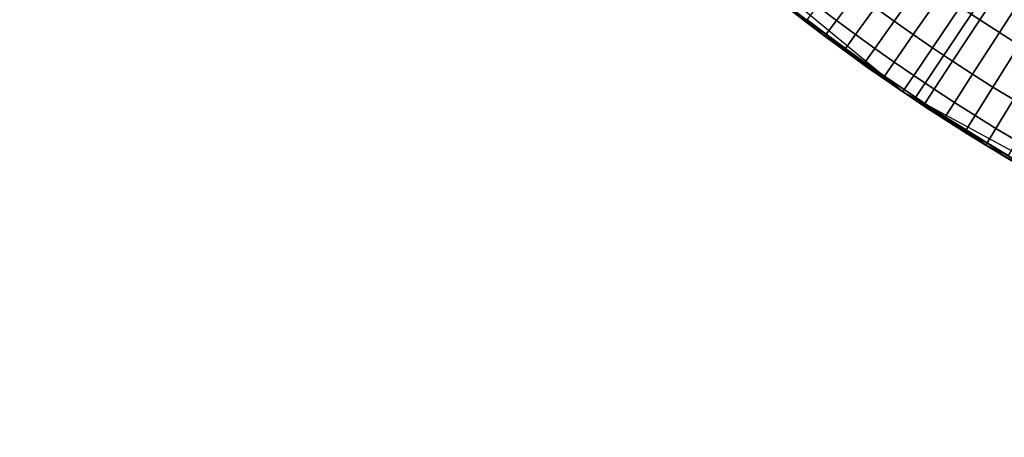
# Model space of a CAD drawing. Extents: x 1237 to 1487, y 1620 to 1870.
# Drawn here: x 1242 to 1301, y 1625 to 1650 of the extents above; entities that cross this region are included whole.
import ezdxf

# ---------------------------------------------------------------- set-up
doc = ezdxf.new("R2010")
doc.units = 0
doc.header["$MEASUREMENT"] = 0
doc.layers.add('DEFAULT', color=7, linetype='Continuous')

msp = doc.modelspace()

# ---------------------------------------------------------------- linework, layer by layer
at = {"layer": 'DEFAULT'}
for radius in [119.973, 99.973]:
    msp.add_circle((1362.314, 1744.824, -476.311), radius, dxfattribs=at)
for points in [[(1286.28, 1652.02, -476.311), (1295.753, 1645.007, -476.311), (1306.885, 1661.626, -476.311)], [(1295.753, 1645.007, -476.311), (1305.82, 1638.984, -476.311), (1306.885, 1661.626, -476.311)], [(1295.077, 1645.472, -476.311), (1277.456, 1660.014, -476.311), (1285.919, 1652.323, -382.062)], [(1299.677, 1649.774, -244.125), (1298.514, 1650.551, -244.125), (1300.622, 1653.666, -240.035), (1301.746, 1652.915, -240.035)], [(1294.57, 1649.691, -248.864), (1293.44, 1650.505, -248.864), (1295.183, 1652.892, -244.125), (1296.284, 1652.098, -244.125)], [(1300.849, 1649.012, -244.125), (1299.677, 1649.774, -244.125), (1301.746, 1652.915, -240.035), (1302.88, 1652.178, -240.035)], [(1290.417, 1648.789, -291.727), (1285.919, 1652.323, -291.727), (1288.147, 1650.53, -269.992)], [(1295.077, 1645.472, -382.062), (1285.919, 1652.323, -382.062), (1285.919, 1652.323, -336.895), (1295.077, 1645.472, -336.895)], [(1285.919, 1652.323, -336.895), (1285.919, 1652.323, -291.727), (1290.417, 1648.789, -291.727)], [(1295.077, 1645.472, -336.895), (1285.919, 1652.323, -336.895), (1290.417, 1648.789, -291.727)], [(1285.919, 1652.323, -382.062), (1295.077, 1645.472, -382.062), (1295.077, 1645.472, -476.311)], [(1291.117, 1649.725, -254.005), (1289.988, 1650.58, -254.005), (1291.21, 1652.173, -248.864), (1292.32, 1651.332, -248.864)], [(1295.709, 1648.89, -248.864), (1294.57, 1649.691, -248.864), (1296.284, 1652.098, -244.125), (1297.394, 1651.318, -244.125)], [(1302.031, 1648.264, -244.125), (1300.849, 1649.012, -244.125), (1302.88, 1652.178, -240.035), (1304.023, 1651.454, -240.035)], [(1292.256, 1648.884, -254.005), (1291.117, 1649.725, -254.005), (1292.32, 1651.332, -248.864), (1293.44, 1650.505, -248.864)], [(1296.857, 1648.103, -248.864), (1295.709, 1648.89, -248.864), (1297.394, 1651.318, -244.125), (1298.514, 1650.551, -244.125)], [(1288.147, 1650.53, -269.992), (1290.417, 1648.789, -269.992), (1290.417, 1648.789, -291.727)], [(1290.417, 1648.789, -269.992), (1288.147, 1650.53, -269.992), (1289.37, 1649.774, -259.271)], [(1290.508, 1648.912, -259.271), (1289.37, 1649.774, -259.271), (1289.988, 1650.58, -254.005), (1291.117, 1649.725, -254.005)], [(1293.405, 1648.056, -254.005), (1292.256, 1648.884, -254.005), (1293.44, 1650.505, -248.864), (1294.57, 1649.691, -248.864)], [(1298.051, 1647.306, -248.864), (1296.857, 1648.103, -248.864), (1298.514, 1650.551, -244.125), (1299.677, 1649.774, -244.125)], [(1289.37, 1649.774, -259.271), (1290.508, 1648.912, -259.271), (1290.417, 1648.789, -269.992)], [(1291.657, 1648.063, -259.271), (1290.508, 1648.912, -259.271), (1291.117, 1649.725, -254.005), (1292.256, 1648.884, -254.005)], [(1294.564, 1647.241, -254.005), (1293.405, 1648.056, -254.005), (1294.57, 1649.691, -248.864), (1295.709, 1648.89, -248.864)], [(1299.253, 1646.524, -248.864), (1298.051, 1647.306, -248.864), (1299.677, 1649.774, -244.125), (1300.849, 1649.012, -244.125)], [(1290.417, 1648.789, -269.992), (1290.508, 1648.912, -259.271), (1291.657, 1648.063, -259.271)], [(1292.816, 1647.228, -259.271), (1291.657, 1648.063, -259.271), (1292.256, 1648.884, -254.005), (1293.405, 1648.056, -254.005)], [(1295.732, 1646.441, -254.005), (1294.564, 1647.241, -254.005), (1295.709, 1648.89, -248.864), (1296.857, 1648.103, -248.864)], [(1300.465, 1645.757, -248.864), (1299.253, 1646.524, -248.864), (1300.849, 1649.012, -244.125), (1302.031, 1648.264, -244.125)], [(1290.417, 1648.789, -291.727), (1290.417, 1648.789, -269.992), (1292.727, 1647.103, -269.992)], [(1295.077, 1645.472, -291.727), (1290.417, 1648.789, -291.727), (1292.727, 1647.103, -269.992)], [(1292.727, 1647.103, -269.992), (1290.417, 1648.789, -269.992), (1291.657, 1648.063, -259.271)], [(1290.417, 1648.789, -291.727), (1295.077, 1645.472, -291.727), (1295.077, 1645.472, -336.895)], [(1301.687, 1645.004, -248.864), (1300.465, 1645.757, -248.864), (1302.031, 1648.264, -244.125), (1303.221, 1647.53, -244.125)], [(1291.657, 1648.063, -259.271), (1292.816, 1647.228, -259.271), (1292.727, 1647.103, -269.992)], [(1293.985, 1646.406, -259.271), (1292.816, 1647.228, -259.271), (1293.405, 1648.056, -254.005), (1294.564, 1647.241, -254.005)], [(1296.946, 1645.63, -254.005), (1295.732, 1646.441, -254.005), (1296.857, 1648.103, -248.864), (1298.051, 1647.306, -248.864)], [(1292.727, 1647.103, -269.992), (1292.816, 1647.228, -259.271), (1293.985, 1646.406, -259.271)], [(1292.727, 1647.103, -269.992), (1295.077, 1645.472, -269.992), (1295.077, 1645.472, -291.727)], [(1295.077, 1645.472, -269.992), (1292.727, 1647.103, -269.992), (1293.985, 1646.406, -259.271)], [(1295.163, 1645.599, -259.271), (1293.985, 1646.406, -259.271), (1294.564, 1647.241, -254.005), (1295.732, 1646.441, -254.005)], [(1298.169, 1644.835, -254.005), (1296.946, 1645.63, -254.005), (1298.051, 1647.306, -248.864), (1299.253, 1646.524, -248.864)], [(1299.402, 1644.054, -254.005), (1298.169, 1644.835, -254.005), (1299.253, 1646.524, -248.864), (1300.465, 1645.757, -248.864)], [(1293.985, 1646.406, -259.271), (1295.163, 1645.599, -259.271), (1295.077, 1645.472, -269.992)], [(1296.387, 1644.782, -259.271), (1295.163, 1645.599, -259.271), (1295.732, 1646.441, -254.005), (1296.946, 1645.63, -254.005)], [(1295.077, 1645.472, -269.992), (1295.163, 1645.599, -259.271), (1296.387, 1644.782, -259.271)], [(1295.077, 1645.472, -291.727), (1295.077, 1645.472, -269.992), (1297.538, 1643.85, -269.992)], [(1300.038, 1642.289, -291.727), (1295.077, 1645.472, -291.727), (1297.538, 1643.85, -269.992)], [(1297.538, 1643.85, -269.992), (1295.077, 1645.472, -269.992), (1296.387, 1644.782, -259.271)], [(1305.149, 1639.352, -382.062), (1295.077, 1645.472, -382.062), (1295.077, 1645.472, -336.895), (1305.149, 1639.352, -336.895)], [(1295.077, 1645.472, -336.895), (1295.077, 1645.472, -291.727), (1300.038, 1642.289, -291.727)], [(1305.149, 1639.352, -336.895), (1295.077, 1645.472, -336.895), (1300.038, 1642.289, -291.727)], [(1295.077, 1645.472, -476.311), (1295.077, 1645.472, -382.062), (1305.149, 1639.352, -382.062)], [(1315.775, 1634.245, -476.311), (1295.077, 1645.472, -476.311), (1305.149, 1639.352, -382.062)], [(1297.621, 1643.979, -259.271), (1296.387, 1644.782, -259.271), (1296.946, 1645.63, -254.005), (1298.169, 1644.835, -254.005)], [(1300.645, 1643.289, -254.005), (1299.402, 1644.054, -254.005), (1300.465, 1645.757, -248.864), (1301.687, 1645.004, -248.864)], [(1296.387, 1644.782, -259.271), (1297.621, 1643.979, -259.271), (1297.538, 1643.85, -269.992)], [(1298.864, 1643.192, -259.271), (1297.621, 1643.979, -259.271), (1298.169, 1644.835, -254.005), (1299.402, 1644.054, -254.005)], [(1301.897, 1642.538, -254.005), (1300.645, 1643.289, -254.005), (1301.687, 1645.004, -248.864), (1302.918, 1644.266, -248.864)], [(1297.538, 1643.85, -269.992), (1297.621, 1643.979, -259.271), (1298.864, 1643.192, -259.271)], [(1297.538, 1643.85, -269.992), (1300.038, 1642.289, -269.992), (1300.038, 1642.289, -291.727)], [(1300.038, 1642.289, -269.992), (1297.538, 1643.85, -269.992), (1298.864, 1643.192, -259.271)], [(1300.118, 1642.42, -259.271), (1298.864, 1643.192, -259.271), (1299.402, 1644.054, -254.005), (1300.645, 1643.289, -254.005)], [(1298.864, 1643.192, -259.271), (1300.118, 1642.42, -259.271), (1300.038, 1642.289, -269.992)], [(1301.38, 1641.663, -259.271), (1300.118, 1642.42, -259.271), (1300.645, 1643.289, -254.005), (1301.897, 1642.538, -254.005)], [(1300.038, 1642.289, -269.992), (1300.118, 1642.42, -259.271), (1301.38, 1641.663, -259.271)], [(1300.038, 1642.289, -291.727), (1300.038, 1642.289, -269.992), (1302.575, 1640.789, -269.992)], [(1305.149, 1639.352, -291.727), (1300.038, 1642.289, -291.727), (1302.575, 1640.789, -269.992)], [(1302.575, 1640.789, -269.992), (1300.038, 1642.289, -269.992), (1301.38, 1641.663, -259.271)], [(1300.038, 1642.289, -291.727), (1305.149, 1639.352, -291.727), (1305.149, 1639.352, -336.895)]]:
    msp.add_3dface(points, dxfattribs=at)

doc.saveas('drawing.dxf')
